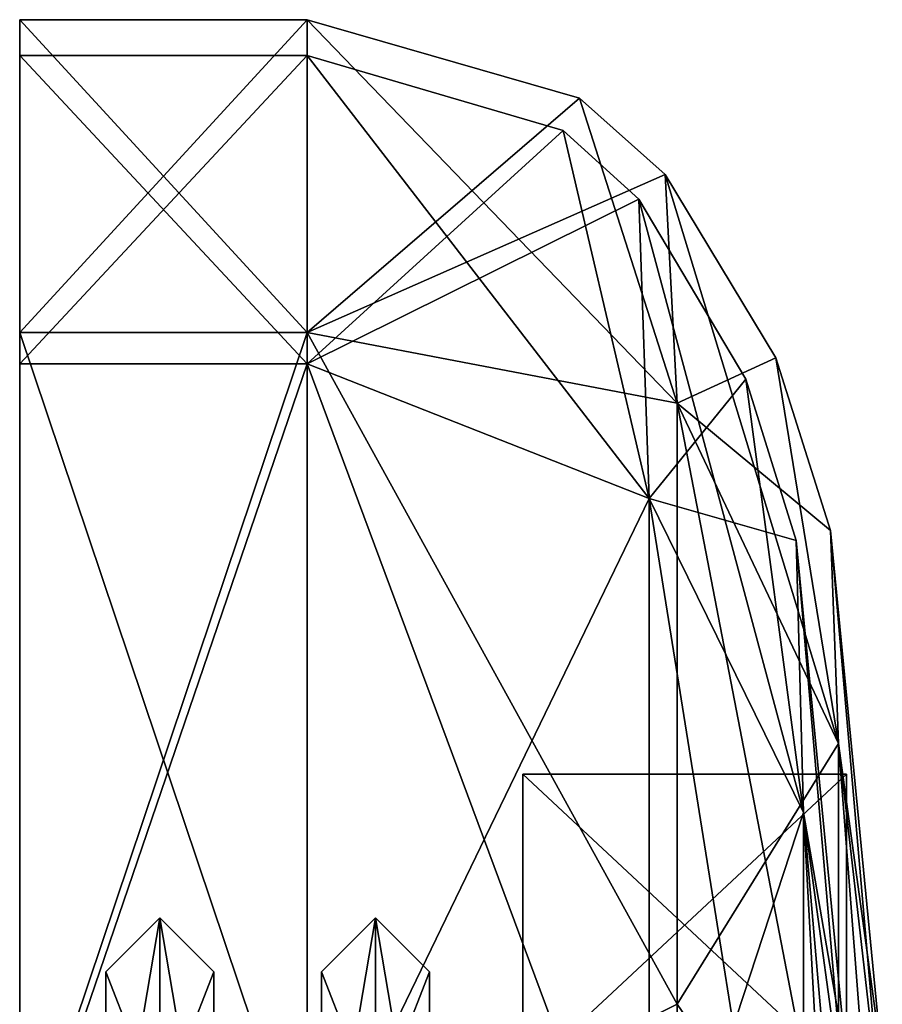
# Model space of a CAD drawing. Units: millimetres. Extents: x -295 to 30, y 0 to 244.
# Drawn here: x -276 to -264, y 120 to 133 of the extents above; entities that cross this region are included whole.
import ezdxf

# ---------------------------------------------------------------- set-up
doc = ezdxf.new("R2010")
doc.units = ezdxf.units.MM
doc.header["$LTSCALE"] = 81.481481
for name, color, linetype in [('1006', 7, 'CONTINUOUS'), ('1008', 7, 'CONTINUOUS'), ('1009', 7, 'CONTINUOUS'), ('1012', 7, 'CONTINUOUS'), ('1013', 7, 'CONTINUOUS'), ('1015', 7, 'CONTINUOUS'), ('1016', 7, 'CONTINUOUS'), ('1017', 7, 'CONTINUOUS'), ('1018', 7, 'CONTINUOUS'), ('1082', 7, 'CONTINUOUS'), ('1083', 7, 'CONTINUOUS'), ('1084', 7, 'CONTINUOUS'), ('1086', 7, 'CONTINUOUS'), ('1089', 7, 'CONTINUOUS'), ('1090', 7, 'CONTINUOUS'), ('1091', 7, 'CONTINUOUS'), ('1092', 7, 'CONTINUOUS'), ('1093', 7, 'CONTINUOUS'), ('1094', 7, 'CONTINUOUS'), ('1095', 7, 'CONTINUOUS'), ('1096', 7, 'CONTINUOUS')]:
    doc.layers.add(name, color=color, linetype=linetype)

msp = doc.modelspace()

# ---------------------------------------------------------------- linework, layer by layer
at = {"layer": '1006', "linetype": 'CONTINUOUS'}
for points in [[(-276.5, 128.946, 16.25), (-276.5, 133.3), (-276.5, 128.513, 16), (-276.5, 128.946, 16.25)], [(-276.5, 133.3), (-276.5, 128.946, -16.25), (-276.5, 132.8), (-276.5, 133.3)], [(-276.5, 133.3), (-276.5, 132.8), (-276.5, 128.513, 16), (-276.5, 133.3)], [(-276.5, 132.8), (-276.5, 128.946, -16.25), (-276.5, 128.513, -16), (-276.5, 132.8)], [(-276.5, 117.05, 28.146), (-276.5, 128.946, 16.25), (-276.5, 116.8, 27.713), (-276.5, 117.05, 28.146)], [(-276.5, 116.8, 27.713), (-276.5, 128.946, 16.25), (-276.5, 128.513, 16), (-276.5, 116.8, 27.713)], [(-276.5, 128.946, -16.25), (-276.5, 117.05, -28.146), (-276.5, 116.8, -27.713), (-276.5, 128.946, -16.25)], [(-276.5, 128.513, -16), (-276.5, 128.946, -16.25), (-276.5, 116.8, -27.713), (-276.5, 128.513, -16)]]:
    msp.add_3dface(points, dxfattribs=at)
at = {"layer": '1008', "linetype": 'CONTINUOUS'}
for points in [[(-276.5, 133.3), (-276.5, 128.946, 16.25), (-272.5, 133.3), (-276.5, 133.3)], [(-272.5, 133.3), (-276.5, 128.946, 16.25), (-272.5, 128.946, 16.25), (-272.5, 133.3)], [(-276.5, 128.946, 16.25), (-276.5, 117.05, 28.146), (-272.5, 128.946, 16.25), (-276.5, 128.946, 16.25)], [(-272.5, 128.946, 16.25), (-276.5, 117.05, 28.146), (-272.5, 117.05, 28.146), (-272.5, 128.946, 16.25)]]:
    msp.add_3dface(points, dxfattribs=at)
at = {"layer": '1009', "linetype": 'CONTINUOUS'}
for points in [[(-276.5, 128.946, -16.25), (-276.5, 133.3), (-272.5, 128.946, -16.25), (-276.5, 128.946, -16.25)], [(-276.5, 133.3), (-272.5, 133.3), (-272.5, 128.946, -16.25), (-276.5, 133.3)], [(-276.5, 117.05, -28.146), (-276.5, 128.946, -16.25), (-272.5, 117.05, -28.146), (-276.5, 117.05, -28.146)], [(-272.5, 117.05, -28.146), (-276.5, 128.946, -16.25), (-272.5, 128.946, -16.25), (-272.5, 117.05, -28.146)]]:
    msp.add_3dface(points, dxfattribs=at)
at = {"layer": '1012', "linetype": 'CONTINUOUS'}
for points in [[(-272.5, 133.3), (-272.5, 128.946, 16.25), (-268.714, 132.21), (-272.5, 133.3)], [(-272.5, 128.946, 16.25), (-267.519, 131.144), (-268.714, 132.21), (-272.5, 128.946, 16.25)], [(-267.519, 131.144), (-272.5, 128.946, 16.25), (-267.356, 127.965, 13.082), (-267.519, 131.144)], [(-265.982, 128.595), (-267.519, 131.144), (-267.356, 127.965, 13.082), (-265.982, 128.595)], [(-272.5, 128.946, 16.25), (-272.5, 117.05, 28.146), (-267.356, 119.599, 23.573), (-272.5, 128.946, 16.25)], [(-272.5, 128.946, 16.25), (-267.356, 119.599, 23.573), (-267.356, 127.965, 13.082), (-272.5, 128.946, 16.25)], [(-265.22, 126.193), (-265.982, 128.595), (-267.356, 127.965, 13.082), (-265.22, 126.193)], [(-265.108, 123.227, 10.8), (-265.22, 126.193), (-267.356, 127.965, 13.082), (-265.108, 123.227, 10.8)], [(-267.356, 119.599, 23.573), (-265.108, 123.227, 10.8), (-267.356, 127.965, 13.082), (-267.356, 119.599, 23.573)], [(-264.5, 118.8), (-265.22, 126.193), (-265.108, 123.227, 10.8), (-264.5, 118.8)], [(-265.108, 116.32, 19.461), (-265.108, 123.227, 10.8), (-267.356, 119.599, 23.573), (-265.108, 116.32, 19.461)], [(-264.5, 115.362, 10.58), (-264.5, 117.919, 5.562), (-265.108, 123.227, 10.8), (-264.5, 115.362, 10.58)], [(-265.108, 116.32, 19.461), (-264.5, 115.362, 10.58), (-265.108, 123.227, 10.8), (-265.108, 116.32, 19.461)], [(-264.5, 117.919, 5.562), (-264.5, 118.8), (-265.108, 123.227, 10.8), (-264.5, 117.919, 5.562)], [(-272.5, 117.05, 28.146), (-267.356, 107.509, 29.395), (-267.356, 119.599, 23.573), (-272.5, 117.05, 28.146)], [(-267.356, 107.509, 29.395), (-265.108, 116.32, 19.461), (-267.356, 119.599, 23.573), (-267.356, 107.509, 29.395)]]:
    msp.add_3dface(points, dxfattribs=at)
at = {"layer": '1013', "linetype": 'CONTINUOUS'}
for points in [[(-272.5, 128.946, -16.25), (-272.5, 133.3), (-267.356, 127.965, -13.082), (-272.5, 128.946, -16.25)], [(-267.356, 127.965, -13.082), (-272.5, 133.3), (-268.714, 132.21), (-267.356, 127.965, -13.082)], [(-267.519, 131.144), (-267.356, 127.965, -13.082), (-268.714, 132.21), (-267.519, 131.144)], [(-265.982, 128.595), (-265.108, 123.227, -10.8), (-267.519, 131.144), (-265.982, 128.595)], [(-267.519, 131.144), (-265.108, 123.227, -10.8), (-267.356, 127.965, -13.082), (-267.519, 131.144)], [(-272.5, 117.05, -28.146), (-272.5, 128.946, -16.25), (-267.356, 119.599, -23.573), (-272.5, 117.05, -28.146)], [(-272.5, 128.946, -16.25), (-267.356, 127.965, -13.082), (-267.356, 119.599, -23.573), (-272.5, 128.946, -16.25)], [(-265.22, 126.193), (-265.108, 123.227, -10.8), (-265.982, 128.595), (-265.22, 126.193)], [(-265.108, 123.227, -10.8), (-265.108, 116.32, -19.461), (-267.356, 127.965, -13.082), (-265.108, 123.227, -10.8)], [(-267.356, 127.965, -13.082), (-265.108, 116.32, -19.461), (-267.356, 119.599, -23.573), (-267.356, 127.965, -13.082)], [(-264.5, 118.8), (-264.5, 117.919, -5.562), (-265.22, 126.193), (-264.5, 118.8)], [(-265.22, 126.193), (-264.5, 117.919, -5.562), (-265.108, 123.227, -10.8), (-265.22, 126.193)], [(-264.5, 117.919, -5.562), (-264.5, 115.362, -10.58), (-265.108, 123.227, -10.8), (-264.5, 117.919, -5.562)], [(-265.108, 123.227, -10.8), (-264.5, 115.362, -10.58), (-265.108, 116.32, -19.461), (-265.108, 123.227, -10.8)]]:
    msp.add_3dface(points, dxfattribs=at)
at = {"layer": '1015', "linetype": 'CONTINUOUS'}
for points in [[(-276.5, 128.513, 16), (-276.5, 132.8), (-272.5, 128.513, 16), (-276.5, 128.513, 16)], [(-272.5, 128.513, 16), (-276.5, 132.8), (-272.5, 132.8), (-272.5, 128.513, 16)], [(-276.5, 116.8, 27.713), (-276.5, 128.513, 16), (-272.5, 128.513, 16), (-276.5, 116.8, 27.713)], [(-272.5, 116.8, 27.713), (-276.5, 116.8, 27.713), (-272.5, 128.513, 16), (-272.5, 116.8, 27.713)]]:
    msp.add_3dface(points, dxfattribs=at)
at = {"layer": '1016', "linetype": 'CONTINUOUS'}
for points in [[(-276.5, 132.8), (-276.5, 128.513, -16), (-272.5, 132.8), (-276.5, 132.8)], [(-272.5, 132.8), (-276.5, 128.513, -16), (-272.5, 128.513, -16), (-272.5, 132.8)], [(-276.5, 128.513, -16), (-276.5, 116.8, -27.713), (-272.5, 128.513, -16), (-276.5, 128.513, -16)], [(-272.5, 128.513, -16), (-276.5, 116.8, -27.713), (-272.5, 116.8, -27.713), (-272.5, 128.513, -16)]]:
    msp.add_3dface(points, dxfattribs=at)
at = {"layer": '1017', "linetype": 'CONTINUOUS'}
for points in [[(-272.5, 132.8), (-272.5, 128.513, -16), (-268.939, 131.757, 0), (-272.5, 132.8)], [(-272.5, 128.513, -16), (-267.885, 130.802, 0), (-268.939, 131.757, 0), (-272.5, 128.513, -16)], [(-272.5, 128.513, -16), (-267.743, 126.637, -14.917), (-267.885, 130.802, 0), (-272.5, 128.513, -16)], [(-267.885, 130.802, 0), (-267.743, 126.637, -14.917), (-266.4, 128.297, 0), (-267.885, 130.802, 0)], [(-272.5, 128.513, -16), (-272.5, 116.8, -27.713), (-267.743, 126.637, -14.917), (-272.5, 128.513, -16)], [(-267.743, 126.637, -14.917), (-265.7, 126.051, 0), (-266.4, 128.297, 0), (-267.743, 126.637, -14.917)], [(-272.5, 116.8, -27.713), (-267.743, 115.717, -25.837), (-267.743, 126.637, -14.917), (-272.5, 116.8, -27.713)], [(-265.597, 122.268, -12.395), (-265.7, 126.051, 0), (-267.743, 126.637, -14.917), (-265.597, 122.268, -12.395)], [(-267.743, 115.717, -25.837), (-265.597, 122.268, -12.395), (-267.743, 126.637, -14.917), (-267.743, 115.717, -25.837)], [(-265.597, 122.268, -12.395), (-265, 118.8), (-265.7, 126.051, 0), (-265.597, 122.268, -12.395)], [(-265.597, 113.195, -21.468), (-265.597, 122.268, -12.395), (-267.743, 115.717, -25.837), (-265.597, 113.195, -21.468)], [(-265, 115.362, -10.58), (-265, 117.919, -5.562), (-265.597, 122.268, -12.395), (-265, 115.362, -10.58)], [(-265.597, 113.195, -21.468), (-265, 115.362, -10.58), (-265.597, 122.268, -12.395), (-265.597, 113.195, -21.468)], [(-265, 117.919, -5.562), (-265, 118.8), (-265.597, 122.268, -12.395), (-265, 117.919, -5.562)]]:
    msp.add_3dface(points, dxfattribs=at)
at = {"layer": '1018', "linetype": 'CONTINUOUS'}
for points in [[(-272.5, 128.513, 16), (-272.5, 132.8), (-267.743, 126.637, 14.917), (-272.5, 128.513, 16)], [(-272.5, 132.8), (-268.939, 131.757, 0), (-267.743, 126.637, 14.917), (-272.5, 132.8)], [(-268.939, 131.757, 0), (-267.885, 130.802, 0), (-267.743, 126.637, 14.917), (-268.939, 131.757, 0)], [(-267.885, 130.802, 0), (-266.4, 128.297, 0), (-265.597, 122.268, 12.395), (-267.885, 130.802, 0)], [(-267.885, 130.802, 0), (-265.597, 122.268, 12.395), (-267.743, 126.637, 14.917), (-267.885, 130.802, 0)], [(-272.5, 116.8, 27.713), (-272.5, 128.513, 16), (-267.743, 115.717, 25.837), (-272.5, 116.8, 27.713)], [(-272.5, 128.513, 16), (-267.743, 126.637, 14.917), (-267.743, 115.717, 25.837), (-272.5, 128.513, 16)], [(-266.4, 128.297, 0), (-265.7, 126.051, 0), (-265.597, 122.268, 12.395), (-266.4, 128.297, 0)], [(-265.597, 122.268, 12.395), (-265.597, 113.195, 21.468), (-267.743, 126.637, 14.917), (-265.597, 122.268, 12.395)], [(-267.743, 126.637, 14.917), (-265.597, 113.195, 21.468), (-267.743, 115.717, 25.837), (-267.743, 126.637, 14.917)], [(-265, 118.8), (-265, 117.919, 5.562), (-265.7, 126.051, 0), (-265, 118.8)], [(-265.7, 126.051, 0), (-265, 117.919, 5.562), (-265.597, 122.268, 12.395), (-265.7, 126.051, 0)], [(-265, 117.919, 5.562), (-265, 115.362, 10.58), (-265.597, 122.268, 12.395), (-265, 117.919, 5.562)], [(-265, 115.362, 10.58), (-265, 111.38, 14.562), (-265.597, 122.268, 12.395), (-265, 115.362, 10.58)], [(-265.597, 122.268, 12.395), (-265, 111.38, 14.562), (-265.597, 113.195, 21.468), (-265.597, 122.268, 12.395)]]:
    msp.add_3dface(points, dxfattribs=at)
at = {"layer": '1082', "linetype": 'CONTINUOUS'}
for points in [[(-269.5, 118.597, -12.932), (-269.5, 119.3), (-269.5, 122.8), (-269.5, 118.597, -12.932)], [(-269.5, 122.8), (-269.5, 119.3), (-269.5, 115.766, 10.874), (-269.5, 122.8)], [(-269.5, 118.597, 12.932), (-269.5, 122.8), (-269.5, 115.766, 10.874), (-269.5, 118.597, 12.932)]]:
    msp.add_3dface(points, dxfattribs=at)
at = {"layer": '1083', "linetype": 'CONTINUOUS'}
for points in [[(-269.5, 118.597, -12.932), (-269.5, 122.8), (-265, 118.597, -12.932), (-269.5, 118.597, -12.932)], [(-265, 118.597, -12.932), (-269.5, 122.8), (-265, 122.8), (-265, 118.597, -12.932)]]:
    msp.add_3dface(points, dxfattribs=at)
at = {"layer": '1084', "linetype": 'CONTINUOUS'}
for points in [[(-265, 118.597, -12.932), (-265, 122.8), (-265, 112.467, -11.667), (-265, 118.597, -12.932)], [(-265, 122.8), (-265, 118.597, 12.932), (-265, 117.3, 0), (-265, 122.8)], [(-265, 112.467, -11.667), (-265, 122.8), (-265, 117.3, 0), (-265, 112.467, -11.667)]]:
    msp.add_3dface(points, dxfattribs=at)
at = {"layer": '1086', "linetype": 'CONTINUOUS'}
for points in [[(-269.5, 122.8), (-269.5, 118.597, 12.932), (-265, 122.8), (-269.5, 122.8)], [(-265, 122.8), (-269.5, 118.597, 12.932), (-265, 118.597, 12.932), (-265, 122.8)]]:
    msp.add_3dface(points, dxfattribs=at)
at = {"layer": '1089', "linetype": 'CONTINUOUS'}
for points in [[(-270.8, 119.3), (-270.8, 115.767, -10.873), (-270.8, 120.051), (-270.8, 119.3)], [(-270.8, 116.374, 11.315), (-270.8, 119.3), (-270.8, 120.051), (-270.8, 116.374, 11.315)], [(-270.8, 120.051), (-270.8, 115.767, -10.873), (-270.8, 116.374, -11.315), (-270.8, 120.051)]]:
    msp.add_3dface(points, dxfattribs=at)
at = {"layer": '1090', "linetype": 'CONTINUOUS'}
for points in [[(-272.3, 119.3), (-272.3, 115.767, 10.873), (-272.3, 120.051), (-272.3, 119.3)], [(-272.3, 119.3), (-272.3, 120.051), (-272.3, 116.374, -11.315), (-272.3, 119.3)], [(-272.3, 115.767, 10.873), (-272.3, 116.374, 11.315), (-272.3, 120.051), (-272.3, 115.767, 10.873)]]:
    msp.add_3dface(points, dxfattribs=at)
at = {"layer": '1091', "linetype": 'CONTINUOUS'}
for points in [[(-272.3, 120.051), (-272.3, 116.374, 11.315), (-271.549, 120.8), (-272.3, 120.051)], [(-271.549, 120.8), (-272.3, 116.374, 11.315), (-271.549, 118.121, 10), (-271.549, 120.8)], [(-270.8, 120.051), (-271.549, 120.8), (-271.549, 118.121, 10), (-270.8, 120.051)], [(-270.8, 116.374, 11.315), (-270.8, 120.051), (-271.549, 118.121, 10), (-270.8, 116.374, 11.315)]]:
    msp.add_3dface(points, dxfattribs=at)
at = {"layer": '1092', "linetype": 'CONTINUOUS'}
for points in [[(-272.3, 120.051), (-271.549, 120.8), (-271.549, 118.121, -10), (-272.3, 120.051)], [(-270.8, 120.051), (-270.8, 116.374, -11.315), (-271.549, 120.8), (-270.8, 120.051)], [(-271.549, 120.8), (-270.8, 116.374, -11.315), (-271.549, 118.121, -10), (-271.549, 120.8)], [(-272.3, 116.374, -11.315), (-272.3, 120.051), (-271.549, 118.121, -10), (-272.3, 116.374, -11.315)]]:
    msp.add_3dface(points, dxfattribs=at)
at = {"layer": '1093', "linetype": 'CONTINUOUS'}
for points in [[(-273.8, 119.3), (-273.8, 115.767, -10.873), (-273.8, 120.051), (-273.8, 119.3)], [(-273.8, 116.374, 11.315), (-273.8, 119.3), (-273.8, 120.051), (-273.8, 116.374, 11.315)], [(-273.8, 120.051), (-273.8, 115.767, -10.873), (-273.8, 116.374, -11.315), (-273.8, 120.051)]]:
    msp.add_3dface(points, dxfattribs=at)
at = {"layer": '1094', "linetype": 'CONTINUOUS'}
for points in [[(-275.3, 120.051), (-275.3, 116.374, 11.315), (-274.549, 120.8), (-275.3, 120.051)], [(-274.549, 120.8), (-275.3, 116.374, 11.315), (-274.549, 118.121, 10), (-274.549, 120.8)], [(-273.8, 120.051), (-274.549, 120.8), (-274.549, 118.121, 10), (-273.8, 120.051)], [(-273.8, 116.374, 11.315), (-273.8, 120.051), (-274.549, 118.121, 10), (-273.8, 116.374, 11.315)]]:
    msp.add_3dface(points, dxfattribs=at)
at = {"layer": '1095', "linetype": 'CONTINUOUS'}
for points in [[(-275.3, 119.3), (-275.3, 115.767, 10.873), (-275.3, 120.051), (-275.3, 119.3)], [(-275.3, 119.3), (-275.3, 120.051), (-275.3, 116.374, -11.315), (-275.3, 119.3)], [(-275.3, 115.767, 10.873), (-275.3, 116.374, 11.315), (-275.3, 120.051), (-275.3, 115.767, 10.873)]]:
    msp.add_3dface(points, dxfattribs=at)
at = {"layer": '1096', "linetype": 'CONTINUOUS'}
for points in [[(-275.3, 120.051), (-274.549, 120.8), (-274.549, 118.121, -10), (-275.3, 120.051)], [(-273.8, 120.051), (-273.8, 116.374, -11.315), (-274.549, 120.8), (-273.8, 120.051)], [(-274.549, 120.8), (-273.8, 116.374, -11.315), (-274.549, 118.121, -10), (-274.549, 120.8)], [(-275.3, 116.374, -11.315), (-275.3, 120.051), (-274.549, 118.121, -10), (-275.3, 116.374, -11.315)]]:
    msp.add_3dface(points, dxfattribs=at)

doc.saveas('drawing.dxf')
